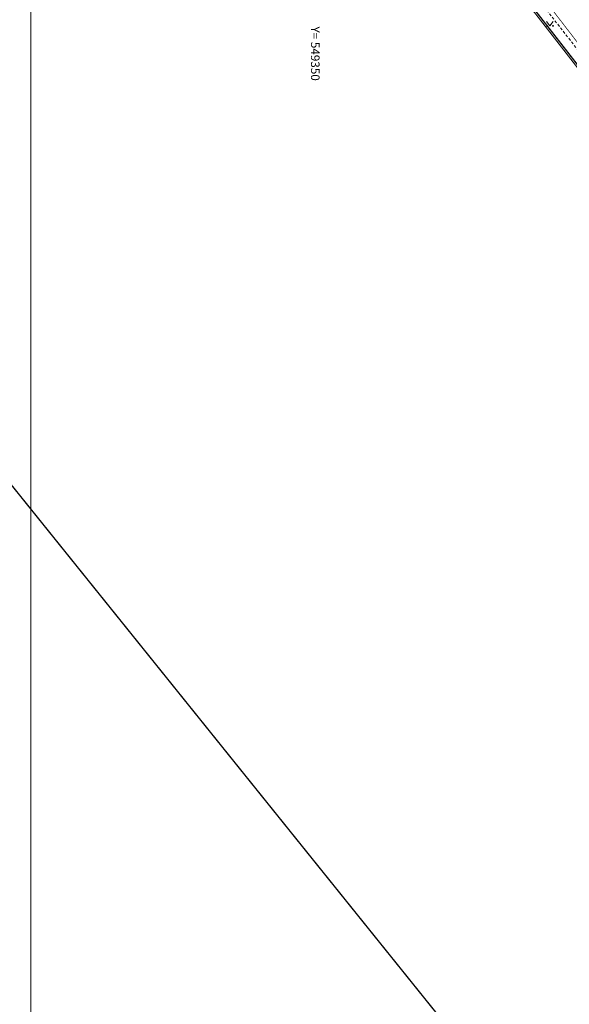
# Model space of a CAD drawing. Units: metres. Extents: x 548909 to 550671, y 6580364 to 6581818.
# Drawn here: x 549309 to 549386, y 6580860 to 6580998 of the extents above; entities that cross this region are included whole.
import ezdxf
from ezdxf.enums import TextEntityAlignment as Align

# ---------------------------------------------------------------- set-up
doc = ezdxf.new("R2010")
doc.units = ezdxf.units.M
doc.header["$LTSCALE"] = 0.5
doc.linetypes.add('ASFBET', pattern=[2.5, 1.5, -1])
doc.linetypes.add('KATASTRIPIIR', pattern=[0.02, 0.01, 0.01])
doc.layers.get('0').update_dxf_attribs({"lineweight": 0})
for name, color, linetype, lineweight in [('AED', 7, 'Continuous', 0), ('HALJASTUS', 63, 'Continuous', 0), ('SITRASS', 90, 'Continuous', 0), ('TEE', 7, 'Continuous', 0), ('vork', 7, 'Continuous', 0), ('VORMISTUS', 7, 'Continuous', 0)]:
    doc.layers.add(name, color=color, linetype=linetype, lineweight=lineweight)
doc.layers.add('PIIR', color=7, linetype='Continuous', lineweight=0, true_color=0x4c2f26)
doc.styles.add('romanc', font='romanc.shx')
doc.styles.add('romans', font='romans.shx')
doc.linetypes.add('-S-', pattern='A,10,-1.5,["S",romans,S=1.4,R=0,X=-0.7,Y=-0.7],-1.5,10,-3', length=26)
doc.linetypes.add('VO_AED', pattern='A,2.5,[135,mkm.shx,S=0.6,R=0,X=0,Y=0],5,[135,mkm.shx,S=0.6,R=180,X=0,Y=0],2.5', length=10)

# ---------------------------------------------------------------- blocks, each defined once
blk = doc.blocks.new('MURU')
at = {"color": 0, "linetype": 'Continuous'}
for p, q in [((-0.93, 1.21), (0, 0)), ((0, 0), (0.89, 1.21))]:
    blk.add_line(p, q, dxfattribs=at)
for centre in [(-0.8, 0), (0.86, 0)]:
    blk.add_ellipse(centre, major_axis=(0.0778, 0.0778), ratio=1, start_param=5.497787, end_param=11.780972, dxfattribs=at)

msp = doc.modelspace()

# ---------------------------------------------------------------- linework, layer by layer
at = {"layer": 'AED', "linetype": 'VO_AED', "flags": 128}
msp.add_lwpolyline([(549470.521, 6580875.025), (549473.99, 6580879.15), (549463.121, 6580893.089), (549453.214, 6580905.84), (549442.959, 6580919.006), (549433.332, 6580931.345), (549423.388, 6580944.121), (549413.708, 6580956.551), (549403.346, 6580969.855), (549395.059, 6580980.474), (549385.744, 6580992.447), (549376.09, 6581004.866), (549368.368, 6581014.773), (549359.331, 6581026.381), (549348.896, 6581039.767)], dxfattribs=at)
at = {"layer": 'PIIR', "linetype": 'ByBlock', "lineweight": 0, "const_width": 0.2, "flags": 128}
for points in [[(549340.13, 6581051.46), (549474.25, 6580879.04), (549480.68, 6580886.23), (549347.2, 6581057.87), (549340.13, 6581051.46)], [(549265.99, 6580984.5), (549414.09, 6580800.44), (549462.03, 6580865.32), (549474.25, 6580879.04), (549340.13, 6581051.46)]]:
    msp.add_lwpolyline(points, close=True, dxfattribs=at)
at = {"layer": 'PIIR', "linetype": 'KATASTRIPIIR', "flags": 128}
msp.add_lwpolyline([(549340.13, 6581051.46), (549474.25, 6580879.04), (549480.68, 6580886.23), (549347.2, 6581057.87), (549340.13, 6581051.46)], close=True, dxfattribs=at)
at = {"layer": 'PIIR', "linetype": 'KATASTRIPIIR', "lineweight": 0, "flags": 128}
msp.add_lwpolyline([(549459.794, 6580862.294), (549462.03, 6580865.32), (549474.25, 6580879.04), (549340.13, 6581051.46), (549329.546, 6581041.901)], dxfattribs=at)
at = {"layer": 'SITRASS', "linetype": '-S-', "const_width": 0.1, "flags": 128}
msp.add_lwpolyline([(549343.195, 6581051.38), (549344.484, 6581049.485), (549392.221, 6580987.541)], dxfattribs=at)
at = {"layer": 'TEE', "linetype": 'ASFBET', "ltscale": 0.5}
msp.add_lwpolyline([(549411.105, 6580962.076), (549398.563, 6580978.526), (549386.822, 6580993.576), (549375.211, 6581008.403), (549364.229, 6581022.677), (549356.756, 6581032.373), (549350.494, 6581040.67)], dxfattribs=at)
at = {"layer": 'VORMISTUS', "lineweight": 0, "flags": 128}
msp.add_lwpolyline([(549310.249, 6580847.923), (549758.037, 6580847.923), (549758.037, 6581262.845), (549310.249, 6581262.845)], close=True, dxfattribs=at)

# ---------------------------------------------------------------- block references
at = {"layer": 'HALJASTUS', "xscale": 0.5, "yscale": 0.5, "zscale": 0.5}
msp.add_blockref('MURU', (549382.804, 6580997.104), dxfattribs=at)

# ---------------------------------------------------------------- texts
at = {"layer": 'vork', "style": 'romanc'}
msp.add_text('Y= 549350', height=1.2, rotation=270, dxfattribs=at).set_placement((549350, 6580997), align=Align.MIDDLE_LEFT)

doc.saveas('drawing.dxf')
